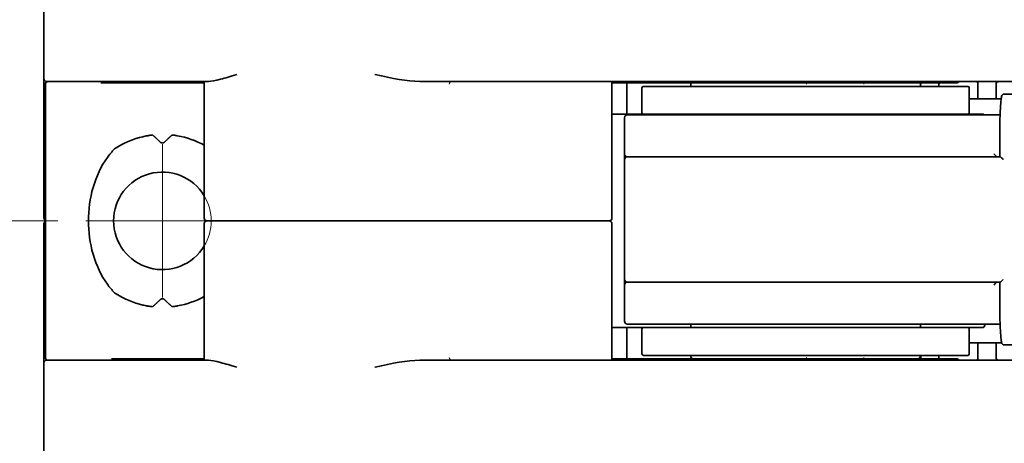
# Model space of a CAD drawing. Units: millimetres. Extents: x 8 to 1546, y -61 to 202.
# Drawn here: x 89 to 159, y 97 to 128 of the extents above; entities that cross this region are included whole.
import ezdxf

# ---------------------------------------------------------------- set-up
doc = ezdxf.new("R2010")
doc.units = ezdxf.units.MM
doc.layers.add('Centro', color=7, linetype='Continuous', lineweight=13, true_color=0x008080)
doc.layers.add('Quota', color=5, linetype='Continuous', lineweight=13, true_color=0x0000ff)
doc.layers.add('Nascosta', color=7, linetype='Continuous', lineweight=18)
doc.layers.add('Visibile', color=7, linetype='Continuous', lineweight=35)
doc.styles.add('Quota', font='Futura_Book_BT.ttf')
doc.dimstyles.new('Antal', dxfattribs={"dimtxt": 2.2, "dimasz": 2.2, "dimexe": 1, "dimexo": 2, "dimgap": 1, "dimtad": 0, "dimtih": 1, "dimtoh": 1, "dimdec": 3, "dimrnd": 1e-08, "dimtxsty": 'Quota', "dimblk": 'Filled-1', "dimcen": 0.09, "dimdle": 8, "dimclrd": 256, "dimclre": 256, "dimclrt": 256, "dimazin": 2, "dimtfac": 0.772727, "dimtmove": 0, "dimatfit": 3, "dimldrblk": 'Filled-1', "dimfxl": 1, "dimtolj": 1, "dimlwd": -1, "dimlwe": -1, "dimarcsym": 0})

# ---------------------------------------------------------------- blocks, each defined once
blk = doc.blocks.new('Filled-1')
at = {"color": 0}
for p, q in [((0, 0), (-1, 0.17)), ((-1, 0.17), (-1, -0.17)), ((-1, 0), (0, 0)), ((-1, -0.17), (0, 0))]:
    blk.add_line(p, q, dxfattribs=at)
at = {"color": 0, "flags": 128}
blk.add_lwpolyline([(-1, -0.17), (0, 0), (-1, 0.17), (-1, -0.17)], dxfattribs=at)
at = {"color": 0}
blk.add_solid([(-1, -0.17), (0, 0), (-1, 0.17), (-1, -0.17)], dxfattribs=at)
blk = doc.blocks.new('*D4')
at = {"layer": 'Defpoints', "color": 0, "transparency": 16777216}
for p in [(93.368, 140.606), (78.368, 113.406), (93.368, 113.406)]:
    blk.add_point(p, dxfattribs=at)
at = {"layer": 'Quota', "transparency": 16777216}
for p, q in [((91.368, 140.606), (77.368, 140.606)), ((78.368, 138.406), (78.368, 129.146)), ((78.368, 115.606), (78.368, 124.866)), ((91.368, 113.406), (77.368, 113.406))]:
    blk.add_line(p, q, dxfattribs=at)
at = {"layer": 'Quota', "transparency": 16777216, "xscale": 2.200000047683716, "yscale": 2.200000047683716, "zscale": 2.200000047683716}
for p, rotation in [((78.368, 140.606), 90), ((78.368, 113.406), 270)]:
    blk.add_blockref('Filled-1', p, dxfattribs=dict(at, rotation=rotation))
at = {"layer": 'Quota', "transparency": 16777216, "insert": (78.368, 127.006), "char_height": 2.2, "attachment_point": 5, "style": 'Quota'}
blk.add_mtext('\\A1;27', dxfattribs=at)
blk = doc.blocks.new('*D5')
at = {"layer": 'Defpoints', "color": 0, "transparency": 16777216}
for p in [(93.368, 113.406), (78.368, 86.206), (93.368, 86.206)]:
    blk.add_point(p, dxfattribs=at)
at = {"layer": 'Quota', "transparency": 16777216}
for p, q in [((91.368, 113.406), (77.368, 113.406)), ((78.368, 111.206), (78.368, 101.946)), ((78.368, 88.406), (78.368, 97.666)), ((91.368, 86.206), (77.368, 86.206))]:
    blk.add_line(p, q, dxfattribs=at)
at = {"layer": 'Quota', "transparency": 16777216, "xscale": 2.200000047683716, "yscale": 2.200000047683716, "zscale": 2.200000047683716}
for p, rotation in [((78.368, 113.406), 90), ((78.368, 86.206), 270)]:
    blk.add_blockref('Filled-1', p, dxfattribs=dict(at, rotation=rotation))
at = {"layer": 'Quota', "transparency": 16777216, "insert": (78.368, 99.806), "char_height": 2.2, "attachment_point": 5, "style": 'Quota'}
blk.add_mtext('\\A1;27', dxfattribs=at)

msp = doc.modelspace()

# ---------------------------------------------------------------- linework, layer by layer
at = {"layer": 'Centro', "linetype": 'Continuous'}
for p, q in [((98.86787, 118.90584), (98.86787, 107.90584)), ((104.36787, 113.40584), (93.36787, 113.40584))]:
    msp.add_line(p, q, dxfattribs=at)
at = {"layer": 'Nascosta', "color": 9, "true_color": 0xc0c0c0}
for centre, start, end in [((119.66787, 123.20584), 90, 180), ((144.91787, 123.20584), 0, 90), ((149.01787, 123.20584), 0, 90), ((153.11787, 123.20584), 28.611884, 90), ((154.81787, 123.20584), 90, 175.7616044), ((157.21787, 123.20584), 4.2383956, 90), ((119.66787, 103.60584), 180, 270), ((144.91787, 103.60584), 270, 0), ((149.01787, 103.60584), 270, 0), ((153.11787, 103.60584), 270, 330), ((154.81787, 103.60584), 184.2383956, 270), ((157.21787, 103.60584), 270, 355.7616044)]:
    msp.add_arc(centre, 0.2, start, end, dxfattribs=at)
at = {"layer": 'Nascosta', "color": 7}
msp.add_arc((98.86787, 113.40584), 3.5, 328.9972809, 31.0027191, dxfattribs=at)
at = {"layer": 'Nascosta', "color": 9, "true_color": 0xc0c0c0}
for points, knots in [([(154.63028, 123.30595), (154.63686, 123.33382), (154.64701, 123.36224), (154.67582, 123.3982), (154.68995, 123.40476), (154.70428, 123.4058), (154.70543, 123.40584), (154.70658, 123.40584)], [0.0142105734, 0.0142105734, 0.0142105734, 0.0142105734, 0.0201159124, 0.0201159124, 0.0251321909, 0.0251321909, 0.0255638421, 0.0255638421, 0.0255638421, 0.0255638421]), ([(154.70658, 103.40584), (154.69995, 103.40584), (154.69367, 103.40721), (154.6738, 103.41574), (154.66226, 103.42817), (154.64261, 103.46202), (154.63535, 103.48411), (154.63027, 103.50571)], [0.0483538462, 0.0483538462, 0.0483538462, 0.0483538462, 0.0500727155, 0.0500727155, 0.0541616609, 0.0541616609, 0.058753063, 0.058753063, 0.058753063, 0.058753063])]:
    msp.add_open_spline(points, degree=3, knots=knots, dxfattribs=at)
at = {"layer": 'Visibile', "color": 9, "true_color": 0xc0c0c0}
for p, q in [((90.36787, 123.60584), (90.36787, 130.40584)), ((90.36787, 123.60584), (90.36787, 113.60584)), ((90.46787, 103.60584), (90.46787, 123.20584)), ((90.62785, 123.40584), (102.17395, 123.40584)), ((99.02425, 123.30584), (94.43854, 123.30584)), ((100.70464, 123.30584), (99.02425, 123.30584)), ((100.70464, 123.30584), (101.86787, 123.30584)), ((101.86787, 113.60584), (101.86787, 123.40584)), ((117.3449, 123.40584), (132.19309, 123.40584)), ((131.13803, 113.60584), (131.13803, 123.40584)), ((131.13803, 123.30584), (135.86787, 123.30584)), ((139.27536, 123.40584), (132.19309, 123.40584)), ((132.21787, 121.05584), (132.21787, 123.30584)), ((133.39345, 123.05584), (156.69345, 123.05584)), ((155.86787, 123.30584), (135.86787, 123.30584)), ((136.79345, 123.05584), (136.79345, 123.30584)), ((139.27536, 123.40584), (141.18433, 123.40584)), ((153.4649, 123.40584), (141.18433, 123.40584)), ((153.29345, 123.05584), (153.29345, 123.30584)), ((153.4649, 123.40584), (154.64207, 123.40584)), ((154.61787, 123.20584), (154.61787, 123.22671)), ((154.61787, 123.20584), (154.61787, 123.05584)), ((154.64207, 123.40584), (178.50103, 123.40584)), ((157.41787, 123.22671), (157.41787, 123.20584)), ((157.41787, 123.20584), (157.41787, 122.15584)), ((158.71787, 123.20584), (158.71787, 122.15584)), ((133.29345, 121.15584), (133.29345, 122.95584)), ((156.79345, 121.15584), (156.79345, 122.95584)), ((166.90373, 122.50584), (159.30747, 122.50584)), ((159.08486, 122.15584), (156.79345, 122.15584)), ((131.13803, 121.05584), (133.39345, 121.05584)), ((135.26845, 121.00584), (132.24345, 121.00584)), ((156.69345, 121.05584), (133.39345, 121.05584)), ((150.04586, 121.00584), (135.26845, 121.00584)), ((136.79345, 121.00584), (136.79345, 121.05584)), ((158.51209, 121.00584), (150.04586, 121.00584)), ((153.29345, 121.00584), (153.29345, 121.05584)), ((156.69345, 121.05584), (157.80181, 121.05584)), ((158.51209, 121.00584), (159.00449, 121.00584)), ((132.04345, 120.80584), (132.04345, 118.20584)), ((158.98401, 118.00584), (158.98401, 119.86416)), ((132.04435, 113.90584), (132.04435, 118.1868)), ((132.04835, 109.20584), (132.04835, 117.80584)), ((132.24353, 118.00584), (135.26845, 118.00584)), ((132.24835, 118.00584), (135.26845, 118.00584)), ((135.26845, 118.00584), (150.04586, 118.00584)), ((135.26845, 118.00584), (150.04586, 118.00584)), ((158.99051, 118.00584), (150.04586, 118.00584)), ((150.04586, 118.00584), (158.71699, 118.00584)), ((90.36787, 103.20584), (90.36787, 113.20584)), ((101.86787, 113.20584), (101.86787, 103.40584)), ((117.86787, 113.40584), (102.06787, 113.40584)), ((117.86787, 113.40584), (102.06787, 113.40584)), ((117.86787, 113.40584), (130.93803, 113.40584)), ((117.86787, 113.40584), (130.93803, 113.40584)), ((131.13803, 103.40584), (131.13803, 113.20584)), ((132.04435, 108.82487), (132.04435, 113.10584)), ((132.24353, 109.00584), (135.26845, 109.00584)), ((135.26845, 109.00584), (132.24835, 109.00584)), ((150.04586, 109.00584), (135.26845, 109.00584)), ((135.26845, 109.00584), (150.04586, 109.00584)), ((158.99051, 109.00584), (150.04586, 109.00584)), ((150.04586, 109.00584), (158.71699, 109.00584)), ((158.98401, 109.00584), (158.98401, 107.14752)), ((132.04345, 108.80584), (132.04345, 106.20584)), ((133.39345, 105.75584), (131.13803, 105.75584)), ((132.21787, 103.50584), (132.21787, 105.75584)), ((135.26845, 106.00584), (132.24345, 106.00584)), ((133.29345, 105.65584), (133.29345, 103.85584)), ((133.39345, 105.75584), (156.69345, 105.75584)), ((150.04586, 106.00584), (135.26845, 106.00584)), ((136.79345, 105.75584), (136.79345, 106.00584)), ((158.51209, 106.00584), (150.04586, 106.00584)), ((153.29345, 105.75584), (153.29345, 106.00584)), ((157.80181, 105.75584), (156.69345, 105.75584)), ((156.79345, 105.65584), (156.79345, 103.85584)), ((158.51209, 106.00584), (159.00449, 106.00584)), ((156.79345, 104.65584), (159.11382, 104.65584)), ((157.41787, 104.65584), (157.41787, 103.60584)), ((158.71787, 104.65584), (158.71787, 103.60584)), ((159.30747, 104.50584), (166.90373, 104.50584)), ((90.36787, 96.40584), (90.36787, 103.20584)), ((90.62785, 103.40584), (102.17395, 103.40584)), ((95.20487, 103.50584), (99.4231, 103.50584)), ((99.4231, 103.50584), (101.08955, 103.50584)), ((101.86787, 103.50584), (101.08955, 103.50584)), ((117.3449, 103.40584), (132.19309, 103.40584)), ((135.86787, 103.50584), (131.13803, 103.50584)), ((139.27536, 103.40584), (132.19309, 103.40584)), ((156.69345, 103.75584), (133.39345, 103.75584)), ((135.86787, 103.50584), (155.86787, 103.50584)), ((136.79345, 103.70584), (136.79345, 103.75584)), ((139.27536, 103.40584), (141.18433, 103.40584)), ((153.4649, 103.40584), (141.18433, 103.40584)), ((153.29345, 103.70584), (153.29345, 103.75584)), ((153.4649, 103.40584), (154.64207, 103.40584)), ((154.61787, 103.75584), (154.61787, 103.60584)), ((154.61787, 103.58496), (154.61787, 103.60584)), ((154.64207, 103.40584), (178.50103, 103.40584)), ((157.41787, 103.60584), (157.41787, 103.58496))]:
    msp.add_line(p, q, dxfattribs=at)
at = {"layer": 'Visibile'}
for p, q in [((90.62785, 123.40584), (90.56787, 123.40584)), ((90.62785, 103.40584), (90.56787, 103.40584)), ((153.31787, 103.75584), (153.31787, 103.60584))]:
    msp.add_line(p, q, dxfattribs=at)
at = {"layer": 'Visibile', "color": 9, "true_color": 0xc0c0c0}
for centre, radius, start, end in [((90.56787, 123.60584), 0.2, 180, 270), ((90.66787, 123.20584), 0.2, 90, 180), ((133.39345, 122.95584), 0.1, 90, 180), ((135.86787, 123.50584), 0.2, 210, 270), ((153.11787, 123.20584), 0.2, 0, 28.611884), ((155.86787, 123.50584), 0.2, 270, 330), ((156.69345, 122.95584), 0.1, 0, 90), ((158.91787, 123.20584), 0.2, 90, 180), ((159.30747, 122.30584), 0.2, 90, 170.9508381), ((132.24345, 120.80584), 0.2, 90, 180), ((133.39345, 121.15584), 0.1, 180, 270), ((156.69345, 121.15584), 0.1, 270, 0), ((98.86787, 113.40584), 6.2, 100.0584102, 103.0503049), ((98.86787, 113.40584), 6.2, 96.4827011, 98.7336972), ((98.86787, 113.40584), 6.2, 81.2663028, 83.5172989), ((98.86787, 113.40584), 6.2, 61.0614723, 79.9415898), ((132.24345, 118.20584), 0.2, 180, 229.9995763), ((132.24835, 117.80584), 0.2, 90, 180), ((132.24435, 113.90584), 0.2, 180, 191.4683232), ((102.06787, 113.60584), 0.2, 180, 270), ((102.06787, 113.20584), 0.2, 90, 180), ((130.93803, 113.60584), 0.2, 270, 0), ((130.93803, 113.20584), 0.2, 0, 90), ((132.24435, 113.10584), 0.2, 168.5316768, 180), ((132.24345, 108.80584), 0.2, 130.0004237, 180), ((132.24835, 109.20584), 0.2, 180, 270), ((98.86787, 113.40584), 6.2, 280.0584102, 298.9385277), ((98.86787, 113.40584), 6.2, 256.9496951, 259.9415898), ((98.86787, 113.40584), 6.2, 261.2663028, 263.5172989), ((98.86787, 113.40584), 6.2, 276.4827011, 278.7336972), ((132.24345, 106.20584), 0.2, 180, 270), ((133.39345, 105.65584), 0.1, 90, 180), ((156.69345, 105.65584), 0.1, 0, 90), ((159.30747, 104.70584), 0.2, 189.0491619, 270), ((90.56787, 103.20584), 0.2, 90, 180), ((90.66787, 103.60584), 0.2, 180, 270), ((133.39345, 103.85584), 0.1, 180, 270), ((135.86787, 103.30584), 0.2, 90, 150), ((136.99345, 103.70584), 0.2, 180, 270), ((153.09345, 103.70584), 0.2, 270, 0), ((153.11787, 103.60584), 0.2, 330, 0), ((155.86787, 103.30584), 0.2, 30, 90), ((156.69345, 103.85584), 0.1, 270, 0), ((158.91787, 103.60584), 0.2, 180, 270)]:
    msp.add_arc(centre, radius, start, end, dxfattribs=at)
at = {"layer": 'Visibile', "color": 7}
msp.add_arc((98.86787, 113.40584), 3.5, 31.0027191, 328.9972809, dxfattribs=at)
at = {"layer": 'Visibile'}
for centre, start, end in [((90.56787, 113.60584), 180, 240), ((90.56787, 113.20584), 120, 180)]:
    msp.add_arc(centre, 0.2, start, end, dxfattribs=at)
at = {"layer": 'Visibile', "color": 9, "true_color": 0xc0c0c0}
for centre, major_axis, start_param, end_param in [((157.80181, 119.05584), (0, 2), 6.05911002, 6.28318531), ((157.80181, 107.75584), (0, -2), 0, 0.50536051)]:
    msp.add_ellipse(centre, major_axis=major_axis, ratio=0.13429702, start_param=start_param, end_param=end_param, dxfattribs=at)
for points, knots in [([(104.2146, 123.90584), (104.21122, 123.90479), (104.20784, 123.90374), (103.76602, 123.76673), (103.37414, 123.65777), (102.66574, 123.4708), (102.372, 123.40584), (102.17395, 123.40584)], [-0.001972822, -0.001972822, -0.001972822, -0.001972822, 0, 0, 0.25605602, 0.25605602, 0.558378835, 0.558378835, 0.558378835, 0.558378835]), ([(117.3449, 123.40584), (116.44674, 123.40584), (115.35595, 123.62998), (114.13941, 123.9038), (114.13488, 123.90482), (114.13036, 123.90584)], [1.001654184, 1.001654184, 1.001654184, 1.001654184, 1.265423905, 1.265423905, 1.266408502, 1.266408502, 1.266408502, 1.266408502]), ([(154.61787, 123.22671), (154.61787, 123.22166), (154.61795, 123.2191), (154.61809, 123.21773), (154.61815, 123.21781), (154.6183, 123.21908), (154.61839, 123.22025), (154.61872, 123.22495), (154.619, 123.22961), (154.62116, 123.25502), (154.62421, 123.28025), (154.63028, 123.30595)], [0, 0, 0, 0, 0.0028466112, 0.0028466112, 0.0045555077, 0.0045555077, 0.0062114059, 0.0062114059, 0.0087651384, 0.0087651384, 0.0142105734, 0.0142105734, 0.0142105734, 0.0142105734]), ([(157.32916, 123.40584), (157.33672, 123.40584), (157.34382, 123.40406), (157.36443, 123.3939), (157.37588, 123.38045), (157.40945, 123.31809), (157.4153, 123.2494), (157.41718, 123.22277), (157.41733, 123.2203), (157.41754, 123.21806), (157.41761, 123.21773), (157.41772, 123.21823), (157.41776, 123.21893), (157.41784, 123.22171), (157.41787, 123.22404), (157.41787, 123.22671)], [0.0597309822, 0.0597309822, 0.0597309822, 0.0597309822, 0.0625684658, 0.0625684658, 0.0686273403, 0.0686273403, 0.0849065296, 0.0849065296, 0.0878792217, 0.0878792217, 0.0901148334, 0.0901148334, 0.0920579, 0.0920579, 0.0945255248, 0.0945255248, 0.0945255248, 0.0945255248]), ([(158.98401, 119.86416), (158.98401, 120.06845), (158.98589, 120.27277), (158.99333, 120.67078), (158.99889, 120.86442), (159.01335, 121.23151), (159.02224, 121.40493), (159.04291, 121.72398), (159.05466, 121.86958), (159.08055, 122.12824), (159.09466, 122.24121), (159.10996, 122.33729)], [0, 0, 0, 0, 0.060920955, 0.060920955, 0.12184191, 0.12184191, 0.182762865, 0.182762865, 0.24368382, 0.24368382, 0.304604776, 0.304604776, 0.304604776, 0.304604776]), ([(97.78503, 119.51055), (97.81011, 119.51499), (97.83692, 119.51957), (97.88617, 119.52768), (97.90865, 119.53121), (97.92645, 119.53395)], [0.0911579432, 0.0911579432, 0.0911579432, 0.0911579432, 0.0987989218, 0.0987989218, 0.1063901736, 0.1063901736, 0.1063901736, 0.1063901736]), ([(99.80929, 119.53395), (99.82709, 119.53121), (99.84957, 119.52768), (99.89882, 119.51957), (99.92563, 119.51499), (99.95071, 119.51055)], [0.0758492088, 0.0758492088, 0.0758492088, 0.0758492088, 0.0834404607, 0.0834404607, 0.0910814392, 0.0910814392, 0.0910814392, 0.0910814392]), ([(95.44056, 118.57242), (95.47832, 118.59747), (95.51641, 118.62213), (96.14438, 119.01914), (96.80997, 119.29321), (97.46787, 119.44571)], [2.958895621, 2.958895621, 2.958895621, 2.958895621, 2.972061327, 2.972061327, 3.174277765, 3.174277765, 3.174277765, 3.174277765]), ([(98.72645, 119.04549), (98.73027, 119.04176), (98.73426, 119.03817), (98.75399, 119.02187), (98.77383, 119.00977), (98.81871, 118.99319), (98.84372, 118.98868), (98.89202, 118.98868), (98.91703, 118.99319), (98.96191, 119.00977), (98.98175, 119.02187), (99.00148, 119.03817), (99.00547, 119.04176), (99.00929, 119.04549)], [0.0947980764, 0.0947980764, 0.0947980764, 0.0947980764, 0.0967299245, 0.0967299245, 0.1039743635, 0.1039743635, 0.1112188025, 0.1112188025, 0.1184632414, 0.1184632414, 0.1257076804, 0.1257076804, 0.1276395286, 0.1276395286, 0.1276395286, 0.1276395286]), ([(95.44056, 108.23926), (95.24485, 108.44014), (95.06933, 108.65398), (94.47577, 109.47801), (94.12495, 110.22007), (93.66684, 111.7956), (93.56014, 112.63015), (93.56014, 113.40584), (93.56014, 114.18152), (93.66684, 115.01607), (94.12495, 116.59161), (94.47577, 117.33367), (95.06933, 118.15769), (95.24485, 118.37153), (95.44056, 118.57242)], [-0.54523052, -0.54523052, -0.54523052, -0.54523052, -0.46541088, -0.46541088, -0.23270544, -0.23270544, 0, 0, 0, 0.23270544, 0.23270544, 0.46541088, 0.46541088, 0.54523052, 0.54523052, 0.54523052, 0.54523052]), ([(132.11489, 118.05263), (132.12082, 118.04765), (132.12715, 118.04293), (132.14973, 118.02815), (132.16776, 118.01957), (132.20504, 118.00875), (132.22332, 118.00598), (132.24255, 118.00584), (132.24304, 118.00584), (132.24353, 118.00584)], [0.0230655116, 0.0230655116, 0.0230655116, 0.0230655116, 0.0258477657, 0.0258477657, 0.0323804045, 0.0323804045, 0.0380574054, 0.0380574054, 0.0382062274, 0.0382062274, 0.0382062274, 0.0382062274]), ([(158.71145, 118.01692), (158.71012, 118.0224), (158.70676, 118.02963), (158.69391, 118.0518), (158.68197, 118.06861), (158.65424, 118.10411), (158.63843, 118.12294), (158.60367, 118.16229), (158.58437, 118.18312), (158.56372, 118.20451), (158.56308, 118.20517), (158.56243, 118.20584)], [-0.0311742604, -0.0311742604, -0.0311742604, -0.0311742604, -0.0258442493, -0.0258442493, -0.0171739313, -0.0171739313, -0.008791711, -0.008791711, 0, 0, 0.0002821692, 0.0002821692, 0.0002821692, 0.0002821692]), ([(158.99051, 118.00584), (158.99524, 118.00584), (159.0024, 118.00322), (159.02201, 117.99269), (159.03469, 117.98429), (159.06706, 117.96051), (159.08756, 117.94383), (159.12861, 117.90837), (159.14941, 117.88941), (159.19119, 117.84976), (159.21241, 117.82874), (159.23334, 117.80717), (159.23398, 117.8065), (159.23463, 117.80584)], [0, 0, 0, 0, 0.0056126035, 0.0056126035, 0.0120249965, 0.0120249965, 0.0205772805, 0.0205772805, 0.0289446994, 0.0289446994, 0.0377316713, 0.0377316713, 0.0380118887, 0.0380118887, 0.0380118887, 0.0380118887]), ([(132.11489, 108.95905), (132.12082, 108.96402), (132.12715, 108.96875), (132.14973, 108.98352), (132.16776, 108.99211), (132.20504, 109.00293), (132.22332, 109.00569), (132.24255, 109.00584), (132.24304, 109.00584), (132.24353, 109.00584)], [0.0230655116, 0.0230655116, 0.0230655116, 0.0230655116, 0.0258477657, 0.0258477657, 0.0323804045, 0.0323804045, 0.0380574054, 0.0380574054, 0.0382062274, 0.0382062274, 0.0382062274, 0.0382062274]), ([(158.71145, 108.99476), (158.71012, 108.98928), (158.70676, 108.98205), (158.69391, 108.95988), (158.68197, 108.94306), (158.65424, 108.90757), (158.63843, 108.88874), (158.60367, 108.84938), (158.58437, 108.82855), (158.56372, 108.80717), (158.56308, 108.8065), (158.56243, 108.80584)], [-0.0311742604, -0.0311742604, -0.0311742604, -0.0311742604, -0.0258442493, -0.0258442493, -0.0171739313, -0.0171739313, -0.008791711, -0.008791711, 0, 0, 0.0002821692, 0.0002821692, 0.0002821692, 0.0002821692]), ([(159.23463, 109.20584), (159.23398, 109.20517), (159.23334, 109.2045), (159.2126, 109.18313), (159.19158, 109.1623), (159.15018, 109.12298), (159.12955, 109.10416), (159.08854, 109.06866), (159.06791, 109.05183), (159.0353, 109.0278), (159.02252, 109.01931), (159.00276, 109.00862), (158.99553, 109.00592), (158.99065, 109.00584), (158.99058, 109.00584), (158.99051, 109.00584)], [-0.0002828473, -0.0002828473, -0.0002828473, -0.0002828473, 0, 0, 0.0087880915, 0.0087880915, 0.0171635953, 0.0171635953, 0.0258392363, 0.0258392363, 0.0323332527, 0.0323332527, 0.0380012944, 0.0380012944, 0.0380848078, 0.0380848078, 0.0380848078, 0.0380848078]), ([(97.46787, 107.36597), (96.80997, 107.51847), (96.14438, 107.79254), (95.51641, 108.18954), (95.47832, 108.21421), (95.44056, 108.23926)], [1.528001834, 1.528001834, 1.528001834, 1.528001834, 1.730218271, 1.730218271, 1.743383978, 1.743383978, 1.743383978, 1.743383978]), ([(99.00929, 107.76619), (99.00547, 107.76992), (99.00148, 107.7735), (98.98175, 107.78981), (98.96191, 107.80191), (98.91703, 107.81849), (98.89202, 107.823), (98.84372, 107.823), (98.81871, 107.81849), (98.77383, 107.80191), (98.75399, 107.78981), (98.73426, 107.7735), (98.73027, 107.76992), (98.72645, 107.76619)], [0.0190990304, 0.0190990304, 0.0190990304, 0.0190990304, 0.0210308785, 0.0210308785, 0.0282753175, 0.0282753175, 0.0355197565, 0.0355197565, 0.0427641955, 0.0427641955, 0.0500086345, 0.0500086345, 0.0519404826, 0.0519404826, 0.0519404826, 0.0519404826]), ([(97.92645, 107.27773), (97.90865, 107.28046), (97.88617, 107.284), (97.83692, 107.2921), (97.81011, 107.29668), (97.78503, 107.30113)], [0.0151027691, 0.0151027691, 0.0151027691, 0.0151027691, 0.022694021, 0.022694021, 0.0303349995, 0.0303349995, 0.0303349995, 0.0303349995]), ([(99.95071, 107.30113), (99.92563, 107.29668), (99.89882, 107.2921), (99.84957, 107.284), (99.82709, 107.28046), (99.80929, 107.27773)], [0.0304114402, 0.0304114402, 0.0304114402, 0.0304114402, 0.0380524187, 0.0380524187, 0.0456436706, 0.0456436706, 0.0456436706, 0.0456436706]), ([(158.98401, 107.14752), (158.98401, 106.94323), (158.98589, 106.73891), (158.99333, 106.3409), (158.99889, 106.14725), (159.01335, 105.78016), (159.02224, 105.60674), (159.04291, 105.2877), (159.05466, 105.14209), (159.08055, 104.88344), (159.09466, 104.77047), (159.10996, 104.67438)], [0, 0, 0, 0, 0.060920955, 0.060920955, 0.12184191, 0.12184191, 0.182762865, 0.182762865, 0.24368382, 0.24368382, 0.304604776, 0.304604776, 0.304604776, 0.304604776]), ([(104.2146, 102.90584), (104.21122, 102.90689), (104.20784, 102.90794), (103.76602, 103.04494), (103.37414, 103.1539), (102.66574, 103.34087), (102.372, 103.40584), (102.17395, 103.40584)], [-0.001972822, -0.001972822, -0.001972822, -0.001972822, 0, 0, 0.25605602, 0.25605602, 0.558378835, 0.558378835, 0.558378835, 0.558378835]), ([(117.3449, 103.40584), (116.44674, 103.40584), (115.35595, 103.18169), (114.13941, 102.90787), (114.13488, 102.90686), (114.13036, 102.90584)], [1.001654184, 1.001654184, 1.001654184, 1.001654184, 1.265423905, 1.265423905, 1.266408502, 1.266408502, 1.266408502, 1.266408502]), ([(154.63027, 103.50571), (154.62268, 103.53801), (154.61996, 103.56923), (154.6186, 103.5883), (154.61843, 103.59101), (154.61821, 103.59351), (154.61814, 103.59392), (154.61803, 103.59355), (154.61799, 103.59292), (154.61791, 103.59039), (154.61787, 103.58821), (154.61787, 103.58496)], [0.058753063, 0.058753063, 0.058753063, 0.058753063, 0.0656182265, 0.0656182265, 0.0677549663, 0.0677549663, 0.0693364334, 0.0693364334, 0.070704216, 0.070704216, 0.0723576596, 0.0723576596, 0.0723576596, 0.0723576596]), ([(157.41787, 103.58496), (157.41787, 103.59003), (157.41779, 103.59259), (157.41765, 103.59395), (157.41759, 103.59386), (157.41744, 103.59259), (157.41734, 103.59141), (157.41702, 103.58668), (157.41674, 103.582), (157.41302, 103.53854), (157.40353, 103.4705), (157.36432, 103.4181), (157.35092, 103.40818), (157.33308, 103.40596), (157.33113, 103.40584), (157.32916, 103.40584)], [0.0000326277, 0.0000326277, 0.0000326277, 0.0000326277, 0.0029112015, 0.0029112015, 0.0046377174, 0.0046377174, 0.0063145208, 0.0063145208, 0.0088982477, 0.0088982477, 0.0200015805, 0.0200015805, 0.0242424551, 0.0242424551, 0.0247531526, 0.0247531526, 0.0247531526, 0.0247531526])]:
    msp.add_open_spline(points, degree=3, knots=knots, dxfattribs=at)
for points, degree in [([(98.16787, 119.56619), (98.45948, 119.30584), (98.72645, 119.04549)], 2), ([(99.00929, 119.04549), (99.27626, 119.30584), (99.56787, 119.56619)], 2), ([(158.71145, 118.01692), (158.71321, 118.00969), (158.71523, 118.00584), (158.71699, 118.00584)], 3), ([(158.71145, 108.99476), (158.71321, 109.00199), (158.71523, 109.00584), (158.71699, 109.00584)], 3), ([(98.72645, 107.76619), (98.45948, 107.50583), (98.16787, 107.24548)], 2), ([(99.56787, 107.24548), (99.27626, 107.50583), (99.00929, 107.76619)], 2)]:
    msp.add_open_spline(points, degree=degree, dxfattribs=at)

# ---------------------------------------------------------------- dimensions: what is measured, and where the dimension line sits
at = {"layer": 'Quota'}
for base, p1, p2, picture, middle in [((78.36787, 113.40584), (93.36787, 140.60584), (93.36787, 113.40584), '*D4', (78.36787, 127.00584)), ((78.36787, 86.20584), (93.36787, 113.40584), (93.36787, 86.20584), '*D5', (78.36787, 99.80584))]:
    dim = msp.add_linear_dim(base=base, p1=p1, p2=p2, angle=90, dimstyle='Antal', override={"dimgap": 1, "dimdec": 0, "dimtol": 0, "dimlim": 0, "dimtp": 0, "dimtm": 0, "dimtdec": 2, "dimtofl": 0, "dimatfit": 1}, dxfattribs=at)
    dim.commit()
    dim.dimension.update_dxf_attribs({"geometry": picture, "text_midpoint": middle, "dimtype": 160})

doc.saveas('drawing.dxf')
